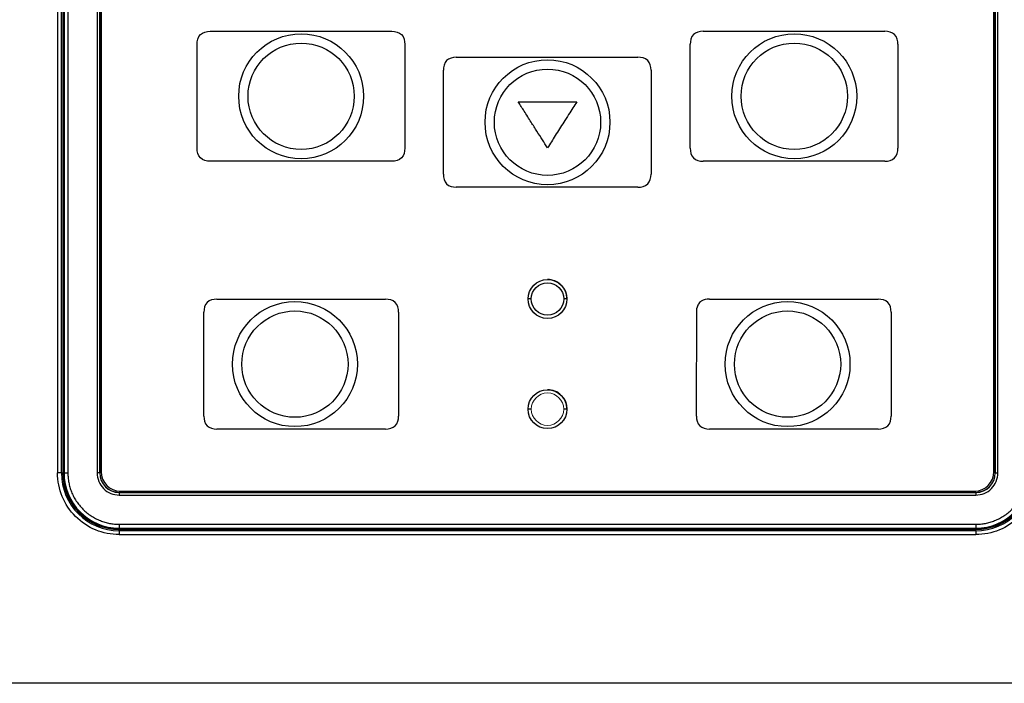
# Model space of a CAD drawing. Units: millimetres. Extents: x -2 to 490, y 38 to 858.
# Drawn here: x 147 to 223, y 484 to 535 of the extents above; entities that cross this region are included whole.
import ezdxf

# ---------------------------------------------------------------- set-up
doc = ezdxf.new("R2010")
doc.units = ezdxf.units.MM

msp = doc.modelspace()

# ---------------------------------------------------------------- linework, layer by layer
at = {"linetype": 'Continuous', "lineweight": 25}
for p, q in [((150.191, 607.956), (150.191, 499.853)), ((150.491, 499.853), (150.491, 607.956)), ((150.589, 607.858), (150.589, 499.853)), ((150.644, 607.853), (150.644, 499.853)), ((150.689, 607.853), (150.689, 499.853)), ((150.989, 607.853), (150.989, 499.853)), ((153.237, 607.853), (153.237, 499.853)), ((153.437, 499.853), (153.437, 607.853)), ((153.444, 607.853), (153.444, 499.853)), ((222.444, 499.853), (222.444, 607.853)), ((222.451, 607.853), (222.451, 499.853)), ((222.651, 499.853), (222.651, 607.853)), ((222.344, 499.953), (222.344, 572.853)), ((153.544, 558.353), (153.544, 499.953)), ((161.944, 533.853), (175.944, 533.853)), ((199.944, 533.853), (213.944, 533.853)), ((160.944, 524.853), (160.944, 532.853)), ((176.944, 532.853), (176.944, 524.853)), ((198.944, 524.853), (198.944, 532.853)), ((214.944, 532.853), (214.944, 524.853)), ((180.91, 531.853), (194.91, 531.853)), ((179.927, 522.853), (179.927, 530.853)), ((195.927, 530.853), (195.927, 522.853)), ((175.944, 523.853), (161.944, 523.853)), ((213.944, 523.853), (199.944, 523.853)), ((194.91, 521.853), (180.91, 521.853)), ((162.464, 513.229), (175.464, 513.229)), ((200.424, 513.229), (213.424, 513.229)), ((161.464, 504.229), (161.464, 512.229)), ((176.464, 512.229), (176.464, 504.229)), ((214.424, 512.229), (214.424, 504.229)), ((175.464, 503.229), (162.464, 503.229)), ((213.424, 503.229), (200.424, 503.229)), ((150.491, 499.853), (150.191, 499.853)), ((150.491, 499.853), (150.589, 499.853)), ((150.589, 499.853), (150.644, 499.853)), ((150.644, 499.853), (150.689, 499.853)), ((150.689, 499.853), (150.989, 499.853)), ((153.437, 499.853), (153.237, 499.853)), ((153.437, 499.853), (153.444, 499.853)), ((222.451, 499.853), (222.444, 499.853)), ((222.451, 499.853), (222.651, 499.853)), ((154.944, 498.345), (154.944, 498.353)), ((154.944, 498.353), (220.944, 498.353)), ((220.944, 498.345), (154.944, 498.345)), ((154.944, 498.345), (154.944, 498.145)), ((154.944, 498.145), (220.944, 498.145)), ((155.044, 498.453), (220.844, 498.453)), ((220.944, 498.345), (220.944, 498.353)), ((220.944, 498.345), (220.944, 498.145)), ((154.944, 495.897), (220.944, 495.897)), ((154.944, 495.897), (154.944, 495.597)), ((154.944, 495.597), (220.944, 495.597)), ((154.944, 495.597), (154.944, 495.553)), ((154.944, 495.553), (220.944, 495.553)), ((154.944, 495.497), (154.944, 495.553)), ((154.944, 495.399), (154.944, 495.497)), ((154.944, 495.497), (220.944, 495.497)), ((220.944, 495.897), (220.944, 495.597)), ((220.944, 495.597), (220.944, 495.553)), ((220.944, 495.497), (220.944, 495.553)), ((220.944, 495.399), (220.944, 495.497)), ((220.944, 495.399), (154.944, 495.399)), ((154.944, 495.399), (154.944, 495.1)), ((154.944, 495.1), (220.944, 495.1)), ((220.944, 495.399), (220.944, 495.1)), ((245.61, 483.653), (129.613, 483.653))]:
    msp.add_line(p, q, dxfattribs=at)
msp.add_line((199.424, 504.229), (199.454, 512.526))
for centre, radius in [((168.961, 528.853), 4.812), ((206.961, 528.853), 4.812), ((168.961, 528.853), 4.094), ((206.961, 528.853), 4.094), ((187.944, 526.853), 4.812), ((187.944, 526.853), 4.094), ((168.481, 508.229), 4.812), ((206.442, 508.229), 4.812), ((168.481, 508.229), 4.094), ((206.442, 508.229), 4.094)]:
    msp.add_circle(centre, radius)
for centre, radius in [((187.945, 513.244), 1.5), ((187.945, 513.244), 1.25), ((187.944, 504.759), 1.5)]:
    msp.add_circle(centre, radius, dxfattribs=at)
at = {"linetype": 'Continuous', "lineweight": 18}
msp.add_circle((187.944, 504.759), 1.25, dxfattribs=at)
at = {"linetype": 'Continuous', "lineweight": 25}
for centre, radius, start, end in [((154.944, 499.853), 4.453, 180, 270), ((154.944, 499.853), 4.355, 180, 270), ((154.944, 499.853), 4.3, 180, 270), ((154.944, 499.853), 4.255, 180, 270), ((154.944, 499.853), 1.507, 180, 270), ((154.944, 499.853), 1.5, 180, 270), ((155.044, 499.953), 1.5, 180, 270), ((220.844, 499.953), 1.5, 270, 0), ((220.944, 499.853), 4.453, 270, 0), ((220.944, 499.853), 4.255, 270, 0), ((220.944, 499.853), 1.507, 270, 360), ((220.944, 499.853), 1.5, 270, 360), ((220.944, 499.853), 4.3, 270, 0), ((220.944, 499.853), 4.355, 270, 0)]:
    msp.add_arc(centre, radius, start, end, dxfattribs=at)
for points in [[(160.944, 532.853), (160.944, 533.116), (161.076, 533.721), (161.681, 533.853), (161.944, 533.853)], [(175.944, 533.853), (176.208, 533.853), (176.812, 533.721), (176.944, 533.116), (176.944, 532.853)], [(199.944, 533.853), (199.681, 533.853), (199.076, 533.721), (198.944, 533.116), (198.944, 532.853)], [(214.944, 532.853), (214.944, 533.116), (214.812, 533.721), (214.208, 533.853), (213.944, 533.853)], [(180.91, 531.853), (180.649, 531.85), (180.05, 531.714), (179.925, 531.114), (179.927, 530.853)], [(195.927, 530.853), (195.925, 531.118), (195.787, 531.727), (195.176, 531.855), (194.91, 531.853)], [(161.944, 523.853), (161.681, 523.853), (161.076, 523.984), (160.944, 524.589), (160.944, 524.853)], [(176.944, 524.853), (176.944, 524.589), (176.812, 523.984), (176.208, 523.853), (175.944, 523.853)], [(198.944, 524.853), (198.944, 524.589), (199.076, 523.984), (199.681, 523.853), (199.944, 523.853)], [(213.944, 523.853), (214.208, 523.853), (214.812, 523.984), (214.944, 524.589), (214.944, 524.853)], [(179.927, 522.853), (179.925, 522.591), (180.05, 521.991), (180.649, 521.855), (180.91, 521.853)], [(194.91, 521.853), (195.176, 521.85), (195.787, 521.978), (195.925, 522.587), (195.927, 522.853)], [(162.464, 513.229), (162.2, 513.229), (161.596, 513.097), (161.464, 512.492), (161.464, 512.229)], [(176.464, 512.229), (176.464, 512.492), (176.332, 513.097), (175.728, 513.229), (175.464, 513.229)], [(214.424, 512.229), (214.424, 512.492), (214.293, 513.097), (213.688, 513.229), (213.424, 513.229)], [(161.464, 504.229), (161.464, 503.965), (161.596, 503.361), (162.2, 503.229), (162.464, 503.229)], [(175.464, 503.229), (175.728, 503.229), (176.332, 503.361), (176.464, 503.965), (176.464, 504.229)], [(199.424, 504.229), (199.424, 503.965), (199.556, 503.361), (200.161, 503.229), (200.424, 503.229)], [(213.424, 503.229), (213.688, 503.229), (214.293, 503.361), (214.424, 503.965), (214.424, 504.229)]]:
    msp.add_open_spline(points, degree=3, dxfattribs=at)
for points, knots in [([(185.694, 528.417), (185.865, 528.417), (186.225, 528.417), (186.791, 528.417), (187.41, 528.417), (188.226, 528.417), (189.161, 528.417), (189.87, 528.417), (190.194, 528.417)], [0, 0, 0, 0, 0.114018, 0.239805, 0.377374, 0.52673, 0.78405, 1, 1, 1, 1]), ([(186.689, 526.853), (186.508, 527.138), (186.176, 527.659), (185.845, 528.18), (185.694, 528.417)], [0, 0, 0, 0, 0.5465251, 1, 1, 1, 1]), ([(190.194, 528.417), (190.097, 528.265), (189.89, 527.939), (189.558, 527.417), (189.324, 527.048), (189.199, 526.853)], [0, 0, 0, 0, 0.2919456, 0.6252679, 1, 1, 1, 1]), ([(187.944, 524.879), (187.814, 525.085), (187.543, 525.509), (187.125, 526.167), (186.837, 526.619), (186.689, 526.853)], [0, 0, 0, 0, 0.312408, 0.645734, 1, 1, 1, 1]), ([(189.199, 526.853), (188.98, 526.508), (188.562, 525.85), (188.144, 525.193), (187.944, 524.879)], [0, 0, 0, 0, 0.523492, 1, 1, 1, 1]), ([(189.445, 513.244), (189.445, 513.44), (189.406, 513.636), (189.256, 513.999), (189.144, 514.165), (188.867, 514.443), (188.7, 514.554), (188.337, 514.705), (188.141, 514.744), (187.945, 514.744)], [0, 0, 0, 0, 0.25, 0.25, 0.5, 0.5, 0.75, 0.75, 1, 1, 1, 1]), ([(186.713, 513.244), (186.639, 513.244), (186.418, 513.244), (186.434, 513.244), (186.445, 513.244)], [0, 0, 0, 0, 0.333042, 1, 1, 1, 1]), ([(189.445, 513.244), (189.457, 513.244), (189.473, 513.244), (189.257, 513.244), (189.187, 513.244)], [0, 0, 0, 0, 0.679447, 1, 1, 1, 1]), ([(200.424, 513.229), (200.209, 513.229), (199.968, 513.185), (199.696, 513.01), (199.622, 512.932), (199.513, 512.745), (199.476, 512.637), (199.454, 512.526)], [0, 0, 0, 0, 0.5, 0.5, 0.75, 0.75, 1, 1, 1, 1]), ([(189.444, 504.759), (189.444, 504.955), (189.405, 505.152), (189.255, 505.514), (189.144, 505.681), (188.866, 505.958), (188.7, 506.07), (188.337, 506.22), (188.141, 506.259), (187.944, 506.259)], [0, 0, 0, 0, 0.25, 0.25, 0.5, 0.5, 0.75, 0.75, 1, 1, 1, 1]), ([(186.713, 504.759), (186.639, 504.759), (186.418, 504.759), (186.434, 504.759), (186.444, 504.759)], [0, 0, 0, 0, 0.333042, 1, 1, 1, 1]), ([(189.445, 504.759), (189.456, 504.759), (189.473, 504.759), (189.256, 504.759), (189.187, 504.759)], [0, 0, 0, 0, 0.6794466, 1, 1, 1, 1]), ([(154.944, 495.1), (153.684, 495.1), (152.475, 495.6), (150.692, 497.383), (150.191, 498.592), (150.191, 499.853)], [0, 0, 0, 0, 0.5, 0.5, 1, 1, 1, 1]), ([(150.989, 499.853), (150.99, 499.79), (150.991, 499.665), (151.005, 499.479), (151.026, 499.294), (151.057, 499.111), (151.096, 498.93), (151.144, 498.75), (151.2, 498.572), (151.29, 498.33), (151.426, 498.03), (151.629, 497.682), (151.869, 497.354), (152.142, 497.051), (152.446, 496.777), (152.774, 496.538), (153.122, 496.334), (153.478, 496.172), (153.84, 496.048), (154.202, 495.961), (154.571, 495.907), (154.819, 495.9), (154.944, 495.897)], [0, 0, 0, 0, 0.030232, 0.060265, 0.090167, 0.120003, 0.149841, 0.17975, 0.209797, 0.240047, 0.304317, 0.368671, 0.434309, 0.500032, 0.56567, 0.631393, 0.695663, 0.760018, 0.820268, 0.879988, 0.939719, 1, 1, 1, 1]), ([(153.237, 499.853), (153.237, 499.629), (153.282, 499.406), (153.453, 498.993), (153.579, 498.803), (153.895, 498.487), (154.085, 498.361), (154.497, 498.19), (154.721, 498.145), (154.944, 498.145)], [0, 0, 0, 0, 0.25, 0.25, 0.5, 0.5, 0.75, 0.75, 1, 1, 1, 1]), ([(225.697, 499.853), (225.697, 498.592), (225.196, 497.383), (223.414, 495.6), (222.205, 495.1), (220.944, 495.1)], [0, 0, 0, 0, 0.5, 0.5, 1, 1, 1, 1]), ([(220.944, 495.897), (221.007, 495.898), (221.132, 495.9), (221.318, 495.913), (221.503, 495.935), (221.686, 495.965), (221.867, 496.004), (222.047, 496.052), (222.225, 496.109), (222.467, 496.198), (222.767, 496.334), (223.115, 496.538), (223.443, 496.777), (223.746, 497.051), (224.02, 497.354), (224.259, 497.682), (224.462, 498.03), (224.624, 498.386), (224.749, 498.748), (224.836, 499.11), (224.89, 499.479), (224.896, 499.728), (224.9, 499.853)], [0, 0, 0, 0, 0.030232, 0.060265, 0.090167, 0.120003, 0.149841, 0.17975, 0.209797, 0.240047, 0.304317, 0.368671, 0.434309, 0.500032, 0.56567, 0.631393, 0.695663, 0.760018, 0.820268, 0.879988, 0.939719, 1, 1, 1, 1]), ([(220.944, 498.145), (221.168, 498.145), (221.391, 498.19), (221.804, 498.361), (221.993, 498.487), (222.309, 498.803), (222.436, 498.993), (222.607, 499.406), (222.651, 499.629), (222.651, 499.853)], [0, 0, 0, 0, 0.25, 0.25, 0.5, 0.5, 0.75, 0.75, 1, 1, 1, 1])]:
    msp.add_open_spline(points, degree=3, knots=knots, dxfattribs=at)

doc.saveas('drawing.dxf')
